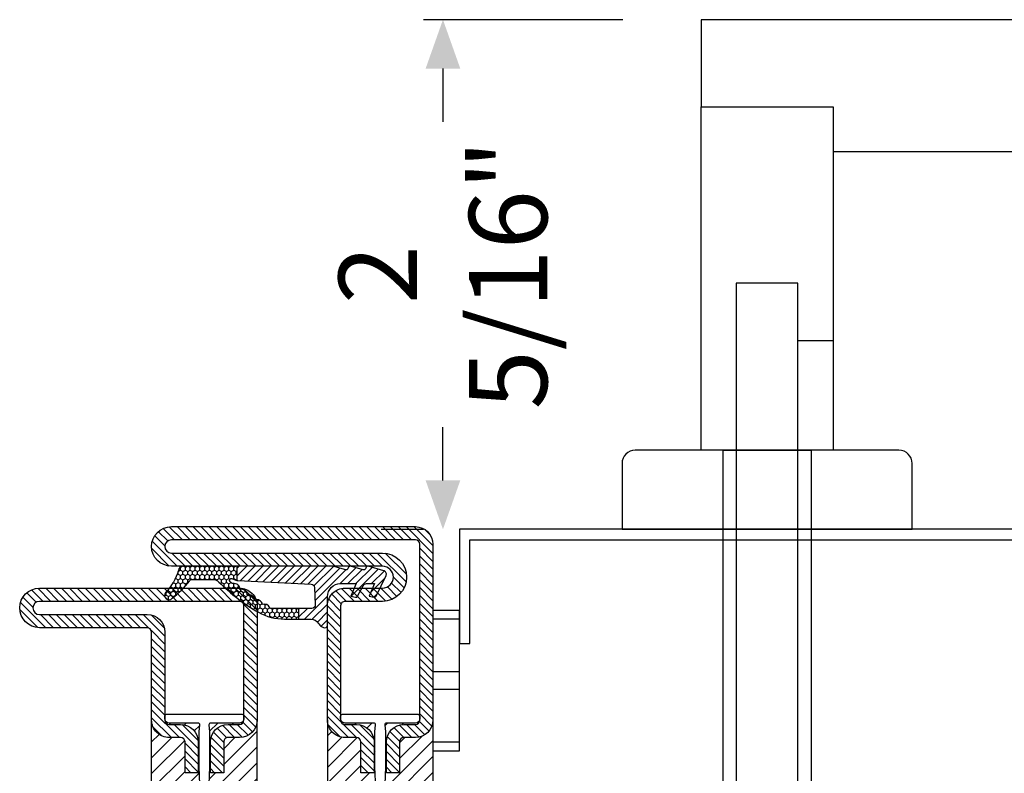
# Model space of a CAD drawing. Units: inches. Extents: x -128 to 245, y -1024 to -172.
# Drawn here: x -121 to -116, y -1009 to -1005 of the extents above; entities that cross this region are included whole.
import ezdxf

# ---------------------------------------------------------------- set-up
doc = ezdxf.new("R2010")
doc.units = ezdxf.units.IN
doc.header["$LTSCALE"] = 0.35
doc.header["$MEASUREMENT"] = 0
doc.header["$PDMODE"] = 34
doc.linetypes.add('HIDDEN', pattern=[0.375, 0.25, -0.125])
for name, color, linetype in [('DI', 4, 'Continuous'), ('GUARNIZIONI', 6, 'Continuous'), ('LINE', 7, 'Continuous')]:
    doc.layers.add(name, color=color, linetype=linetype)
doc.styles.add('Verdana', font='verdana.ttf', dxfattribs={"width": 0.7})
doc.dimstyles.new('Q_Fractional', dxfattribs={"dimscale": 0.35, "dimtxt": 0.25, "dimasz": 0.15625, "dimexe": 0.0625, "dimexo": 0.25, "dimgap": 0.05, "dimtad": 0, "dimdec": 4, "dimdsep": 46, "dimlunit": 5, "dimtxsty": 'Verdana', "dimblk": 'QArrow', "dimcen": 0.0625, "dimclrt": 256, "dimazin": 2, "dimtfac": 0.875, "dimtdec": 4, "dimtofl": 0, "dimtmove": 0, "dimatfit": 1, "dimldrblk": 'QArrow', "dimfxl": 1, "dimfrac": 2, "dimtolj": 1, "dimtzin": 0, "dimarcsym": 0})
pattern_1 = [(135, (-1374.788509406686, -2061.396255806383), (-0.8980256121069153, -0.8980256121069151), [])]
pattern_2 = [(225, (-1848.917783581586, -1485.285226575365), (0.4490128060534577, -0.4490128060534578), [])]

# ---------------------------------------------------------------- blocks, each defined once
blk = doc.blocks.new('P2905')
h = blk.add_hatch()
h.set_pattern_fill('LINE', color=9, scale=0.2, angle=45, style=0)
h.set_pattern_definition([(45, (-1374.788509403916, -2126.396255810624), (-0.4490128060534577, 0.4490128060534577), [])])
edge = h.paths.add_edge_path()
edge.add_line((-5.299999999999954, -17.5), (-5.299999999999954, -21))
edge.add_line((-5.299999999999954, -21), (-3.799999999999953, -21))
edge.add_line((-3.799999999999953, -21), (-3.799999999999953, -17.5))
edge.add_arc((-3.299999999999727, -17.50000000000045), 0.5000000000002274, 90.00000000002609, 179.9999999999479, ccw=False)
edge.add_line((-3.299999999999953, -17), (-2, -17))
edge.add_arc((-2, -15), 2, 270, 360)
edge.add_line((0, -15), (0, -5))
edge.add_arc((0.5, -5), 0.5, 90, 180, ccw=False)
edge.add_line((0.5, -4.5), (12.75000000000023, -4.5))
edge.add_arc((12.75000000000023, -2.25), 2.25, 270, 450)
edge.add_line((12.75000000000023, 0), (-10, 0))
edge.add_arc((-10, -2), 2, 90, 180)
edge.add_line((-12, -2), (-12, -15))
edge.add_arc((-9.999999999999773, -14.99999999999954), 2.000000000000226, 180.000000000013, 269.9999999999935)
edge.add_line((-10, -16.99999999999954), (-8.700000000000045, -16.99999999999954))
edge.add_arc((-8.700000000000045, -17.49999999999953), 0.5, 0, 90, ccw=False)
edge.add_line((-8.200000000000045, -17.49999999999953), (-8.200000000000045, -21))
edge.add_line((-8.200000000000045, -21), (-6.700000000000045, -21))
edge.add_line((-6.700000000000045, -21), (-6.700000000000045, -17.5))
edge.add_arc((-8.700000000000273, -17.50000000000045), 2.000000000000226, 1.30276e-11, 89.99999999999348)
edge.add_line((-8.700000000000045, -15.50000000000045), (-10, -15.5))
edge.add_arc((-10, -15), 0.5, 180, 270, ccw=False)
edge.add_line((-10.5, -15), (-10.5, -2))
edge.add_arc((-10, -2), 0.5, 90, 180, ccw=False)
edge.add_line((-10, -1.5), (12.75000000000023, -1.5))
edge.add_arc((12.75000000000023, -2.250000000000454), 0.7500000000004547, -90, 90, ccw=False)
edge.add_line((12.75000000000023, -3.000000000000909), (0.5000000000004547, -3.000000000000453))
edge.add_arc((0.5000000000004547, -5.000000000000453), 2, 90, 180)
edge.add_line((-1.499999999999771, -5.000000000000453), (-1.5, -15))
edge.add_arc((-2, -15), 0.5, -90, 0, ccw=False)
edge.add_line((-2, -15.5), (-3.299999999999953, -15.50000000000045))
edge.add_arc((-3.299999999999727, -17.50000000000045), 2, 90.00000000000651, 179.999999999987)
h = blk.add_hatch()
h.set_pattern_fill('ANSI31', color=30, scale=0.4, angle=90, style=0)
h.set_pattern_definition([(135, (-1374.788509403916, -2138.396255810624), (-0.8980256121069153, -0.8980256121069151), [])])
h.paths.add_polyline_path([(-6.399999999999861, -25.35000000000128), (-6.599999999999681, -20.35000000000218), (-6.600000000000137, -16.35000000000127), (-6.522474482746247, -15.56977523032037, 0.443527742012196), (-6.721494432162899, -15.34999999999945), (-9.999999999999773, -15.34999999999945, -0.3707699816193557), (-10.49434299833206, -14.92499999999927, 0.4590339931709102), (-10.00000000000023, -15.5), (-8.699999999999362, -15.50000000000045, -0.4142135623729935), (-6.700000000000045, -17.50000000000045), (-6.700000000000045, -21), (-8.200000000000045, -21), (-8.200000000000045, -17.49999999999953, 0.4142135623730951), (-8.700000000000045, -16.99999999999954), (-9.999999999999773, -16.99999999999954, -0.4142135623730898), (-12, -14.99999999999954), (-11.99999999999977, -54.67513908877528, -0.3837360052312892), (-10.19999999999982, -53.00000000000046), (-8.700000000000045, -53.00000000000046, 0.4142135623730951), (-8.200000000000045, -52.50000000000046), (-8.200000000000045, -49), (-6.700000000000045, -49), (-6.700000000000499, -52.5, -0.4142135623729683), (-8.699999999999818, -54.49999999999954), (-10.21658164586961, -54.5, 0.4119757137995391), (-10.5, -54.79771476585347), (-10.49999999999977, -55.14999999999964, -0.4142135623730951), (-9.999999999999773, -54.64999999999964), (-6.721494432162899, -54.64999999999964, 0.4435277420122647), (-6.522474482746247, -54.43022476967872), (-6.600000000000137, -53.64999999999962), (-6.600000000000137, -52.14999999999964), (-6.600000000000137, -49.64999999999236), (-6.399999999999861, -44.64999999999963)])
h.paths.add_polyline_path([(0, -15, -0.4142135623730951), (-2, -17), (-3.299999999999727, -17, 0.4142135623730951), (-3.799999999999953, -17.50000000000045), (-3.799999999999953, -21), (-5.299999999999954, -21), (-5.299999999999954, -17.50000000000045, -0.4142135623729926), (-3.300000000000636, -15.50000000000045), (-1.999999999999771, -15.5, 0.4590339931699628), (-1.505657001667714, -14.92500000000063, -0.3707699816184675), (-1.999999999999771, -15.34999999999945), (-5.278505567837099, -15.34999999999945, 0.4435277420122283), (-5.477525517253751, -15.56977523032037), (-5.399999999999862, -16.35000000000036), (-5.399999999999862, -17.84999999999945), (-5.399999999999862, -20.34999999999582), (-5.599999999999681, -25.35000000000219), (-5.599999999999681, -29.26737568745011), (-5.599999999999681, -44.65000000000509), (-5.399999999999862, -49.64999999999509), (-5.399999999999862, -53.64999999999872), (-5.477525517253751, -54.43022476967872, 0.4435277420122269), (-5.278505567837099, -54.64999999999964), (-1.999999999999771, -54.64999999999964, -0.3707699816188692), (-1.505657001667714, -55.07499999999936, 0.4590339931698858), (-1.999999999999771, -54.5), (-3.300000000000636, -54.49999999999954, -0.4142135623730117), (-5.300000000000181, -52.49999999999909), (-5.299999999999954, -49), (-3.799999999999953, -49), (-3.799999999999953, -52.49999999999954, 0.4142135623730951), (-3.299999999999498, -53), (-2.000000000000454, -53, -0.4142135623730951), (0, -55.00000000000046)])
h = blk.add_hatch()
h.set_pattern_fill('LINE', color=9, scale=0.2, angle=45, style=0)
h.set_pattern_definition([(45, (-1374.788509403916, -2138.396255810624), (-0.4490128060534577, 0.4490128060534577), [])])
edge = h.paths.add_edge_path()
edge.add_line((-4.547e-13, -72), (0, -55))
edge.add_arc((-2.000000000000454, -55.00000000000046), 2.000000000000454, 1.30276e-11, 89.99999999998697)
edge.add_line((-2, -53), (-3.299999999999953, -53))
edge.add_arc((-3.299999999999498, -52.49999999999954), 0.5000000000004547, 180.0000000000521, 269.9999999999479, ccw=False)
edge.add_line((-3.799999999999953, -52.5), (-3.799999999999953, -49))
edge.add_line((-3.799999999999953, -49), (-5.299999999999954, -49))
edge.add_line((-5.299999999999954, -49), (-5.300000000000181, -52.5))
edge.add_arc((-3.299999999999953, -52.49999999999954), 2.000000000000226, 180.000000000013, 270)
edge.add_line((-3.299999999999953, -54.49999999999954), (-2, -54.5))
edge.add_arc((-2, -55), 0.5, 0, 90, ccw=False)
edge.add_line((-1.5, -55), (-1.5, -72))
edge.add_arc((0.5, -72), 2, 180, 270)
edge.add_line((0.5, -74), (12.75, -74))
edge.add_arc((12.75, -74.75000000000045), 0.7500000000004547, -90, 90, ccw=False)
edge.add_line((12.75, -75.50000000000091), (-29.75, -75.50000000000091))
edge.add_arc((-29.75, -74.75000000000045), 0.7500000000004547, 90, 270, ccw=False)
edge.add_line((-29.75, -74), (-5.991319549829768, -74))
edge.add_arc((-5.991319549829995, -71.99999999999955), 2.000000000000454, 270.0000000000065, 396.4692343900375)
edge.add_line((-4.382967266897138, -70.8112178778324), (-9.936809871415107, -63.29719553054292))
edge.add_arc((-9.534721800681835, -63.00000000000091), 0.5000000000001521, 90, 216.4692343900546, ccw=False)
edge.add_line((-9.534721800681835, -62.50000000000091), (-4.5, -62.50000000000091))
edge.add_arc((-4.5, -59.50000000000091), 3, 270, 450)
edge.add_line((-4.5, -56.5000000000009), (-10, -56.5000000000009))
edge.add_arc((-10, -56.00000000000091), 0.5, 180, 270, ccw=False)
edge.add_line((-10.5, -56.00000000000091), (-10.5, -55))
edge.add_arc((-10.16393702776872, -54.86163778333867), 0.3634314575052041, 95.6947797009903, 202.377707234886, ccw=False)
edge.add_line((-10.20000000000004, -54.5), (-8.700000000000045, -54.49999999999954))
edge.add_arc((-8.7000000000005, -52.5), 1.999999999999544, 270.000000000013, 360)
edge.add_line((-6.700000000000499, -52.5), (-6.700000000000045, -49))
edge.add_line((-6.700000000000045, -49), (-8.200000000000045, -49))
edge.add_line((-8.200000000000045, -49), (-8.200000000000045, -52.50000000000046))
edge.add_arc((-8.700000000000045, -52.50000000000046), 0.5, -90, 0, ccw=False)
edge.add_line((-8.700000000000045, -53.00000000000046), (-10.20000000000004, -53.00000000000046))
edge.add_arc((-10.16936717290468, -54.83756954438604), 1.837824855787217, 90.9550491063675, 185.0705259019926)
edge.add_line((-12, -55), (-12, -56.00000000000045))
edge.add_arc((-9.999999999999773, -56.00000000000045), 2.000000000000226, 180, 269.9999999999935)
edge.add_line((-10, -58.00000000000046), (-4.5, -58.00000000000091))
edge.add_arc((-4.5, -59.50000000000045), 1.499999999999544, -90, 90, ccw=False)
edge.add_line((-4.5, -61), (-9.534721800682515, -61))
edge.add_arc((-9.534721800682062, -63.00000000000046), 2.000000000000454, 90.00000000001303, 216.4692343900337)
edge.add_line((-11.14307408361514, -64.1887821221676), (-5.58923147909627, -71.70280446945799))
edge.add_arc((-5.991319549829312, -72), 0.4999999999999691, -90, 36.469234390070085, ccw=False)
edge.add_line((-5.991319549829312, -72.5), (-29.75, -72.5))
edge.add_arc((-29.75, -74.75), 2.25, 90, 270)
edge.add_line((-29.75, -77), (12.75, -77))
edge.add_arc((12.75, -74.75), 2.25, 270, 450)
edge.add_line((12.75, -72.5), (0.4999999999995453, -72.5))
edge.add_arc((0.4999999999995454, -72), 0.5, 180, 270, ccw=False)
h = blk.add_hatch(color=30)
edge = h.paths.add_edge_path()
edge.add_arc((-3.299999999999953, -52.5), 0.5, 180, 270)
edge.add_arc((-3.299999999999498, -52.49999999999954), 0.5000000000004547, 180.0000000000521, 269.99999999997397, ccw=False)
h.paths.add_polyline_path([(-1.799999999999954, -53), (-3.299999999999953, -53)])
at = {"color": 30}
for p, q in [((-11.99999999999977, -55), (-12.00000000000045, -14.99999999999954)), ((-2.274e-13, -55), (-2.274e-13, -15))]:
    blk.add_line(p, q, dxfattribs=at)
for points in [[(-5.299999999999954, -17.5), (-5.299999999999954, -21), (-3.799999999999953, -21), (-3.799999999999953, -17.5, -0.4142135623726955), (-3.299999999999953, -17), (-2, -17, 0.4142135623730951), (0, -15), (0, -5, -0.4142135623730951), (0.5, -4.5), (12.75000000000023, -4.5, 0.9999999999999998), (12.75000000000023, 0), (-10, 0, 0.4142135623730951), (-12, -2), (-12, -15, 0.4142135623729951), (-10, -16.99999999999954), (-8.700000000000045, -16.99999999999954, -0.4142135623730951), (-8.200000000000045, -17.49999999999953), (-8.200000000000045, -21), (-6.700000000000045, -21), (-6.700000000000045, -17.5, 0.4142135623729951), (-8.700000000000045, -15.50000000000045), (-10, -15.5, -0.4142135623730951), (-10.5, -15), (-10.5, -2, -0.4142135623730951), (-10, -1.5), (12.75000000000023, -1.5, -1.00000000000015), (12.75000000000023, -3.000000000000909), (0.5000000000004547, -3.000000000000453, 0.4142135623731061), (-1.499999999999771, -5.000000000000453), (-1.5, -15, -0.4142135623730951), (-2, -15.5), (-3.299999999999953, -15.50000000000045, 0.4142135623729951)], [(-4.547e-13, -72), (0, -55, 0.4142135623729951), (-2, -53), (-3.299999999999953, -53, -0.4142135623726288), (-3.799999999999953, -52.5), (-3.799999999999953, -49), (-5.299999999999954, -49), (-5.300000000000181, -52.5, 0.4142135623729951), (-3.299999999999953, -54.49999999999954), (-2, -54.5, -0.4142135623730951), (-1.5, -55), (-1.5, -72, 0.4142135623730951), (0.5, -74), (12.75, -74, -0.9999999999999998), (12.75, -75.50000000000091), (-29.75, -75.50000000000091, -1.00000000000015), (-29.75, -74), (-5.991319549829768, -74, 0.6156206087416578), (-4.382967266897138, -70.8112178778324), (-9.936809871415107, -63.29719553054292, -0.6156206087417486), (-9.534721800681835, -62.50000000000091), (-4.5, -62.50000000000091, 0.9999999999999998), (-4.5, -56.5000000000009), (-10, -56.5000000000009, -0.4142135623730951), (-10.5, -56.00000000000091), (-10.5, -54.79771476585347, -0.4286960476471342), (-10.20000000000004, -54.5), (-8.700000000000045, -54.49999999999954, 0.4142135623729951), (-6.700000000000499, -52.5), (-6.700000000000045, -49), (-8.200000000000045, -49), (-8.200000000000045, -52.50000000000046, -0.4142135623730951), (-8.700000000000045, -53.00000000000046), (-10.20000000000004, -53.00000000000046, 0.3837360052308527), (-11.99999999999954, -54.67513908877253), (-12, -56.00000000000045, 0.4142135623730617), (-10, -58.00000000000046), (-4.5, -58.00000000000091, -0.9999999999999998), (-4.5, -61), (-9.534721800682515, -61, 0.6156206087416068), (-11.14307408361514, -64.1887821221676), (-5.58923147909627, -71.70280446945799, -0.6156206087419203), (-5.991319549829312, -72.5), (-29.75, -72.5, 0.9999999999999998), (-29.75, -77), (12.75, -77, 0.9999999999999998), (12.75, -72.5), (0.4999999999995454, -72.5, -0.4142135623730951)]]:
    blk.add_lwpolyline(points, format="xyb", close=True)
blk.add_lwpolyline([(-1.499999999999771, -55.14999999999964, 0.4142135623730951), (-1.999999999999771, -54.64999999999964), (-5.278505567837099, -54.64999999999964, -0.4435277420122416), (-5.477525517253751, -54.43022476967872), (-5.399999999999862, -53.64999999999872), (-5.399999999999862, -49.64999999999509), (-5.599999999999681, -44.65000000000509), (-5.599999999999681, -29.26737568745011), (-5.599999999999681, -25.35000000000219), (-5.399999999999862, -20.34999999999582), (-5.399999999999862, -17.84999999999945), (-5.399999999999862, -16.35000000000036), (-5.477525517253751, -15.56977523032037, -0.4435277420122361), (-5.278505567837099, -15.34999999999945), (-1.999999999999771, -15.34999999999945, 0.4142135623730951), (-1.499999999999771, -14.84999999999945), (-1.499999999999771, -14.55000000000018, 0.4142135623734281), (-1.700000000000045, -14.34999999999945), (-10.29999999999995, -14.34999999999945, 0.4142135623730951), (-10.49999999999977, -14.55000000000018), (-10.49999999999977, -14.84999999999945, 0.4142135623730951), (-9.999999999999773, -15.34999999999945), (-6.721494432162899, -15.34999999999945, -0.4435277420122329), (-6.522474482746247, -15.56977523032037), (-6.600000000000137, -16.35000000000127), (-6.599999999999681, -20.35000000000218), (-6.399999999999861, -25.35000000000128), (-6.399999999999861, -44.64999999999963), (-6.600000000000137, -49.64999999999236), (-6.600000000000137, -52.14999999999964), (-6.600000000000137, -53.64999999999962), (-6.522474482746247, -54.43022476967872, -0.4435277420122416), (-6.721494432162899, -54.64999999999964), (-9.999999999999773, -54.64999999999964, 0.4142135623730951), (-10.49999999999977, -55.14999999999964), (-10.49999999999977, -55.4499999999989, 0.4142135623730951), (-10.29999999999995, -55.64999999999963), (-1.700000000000045, -55.64999999999963, 0.4142135623734946), (-1.499999999999771, -55.4499999999989)], format="xyb", close=True, dxfattribs=at)
blk = doc.blocks.new('P2943')
h = blk.add_hatch()
h.set_pattern_fill('LINE', color=9, scale=0.2, angle=45, style=0)
h.set_pattern_definition([(45, (-2287.88999422851, -2021.286946039534), (-0.4490128060534577, 0.4490128060534577), [])])
edge = h.paths.add_edge_path()
edge.add_line((-5.210897850411129, 64.99999999999932), (-9.99999999723241, 64.99999999999885))
edge.add_arc((-9.99999999723241, 62.9999999999984), 2, 90, 180)
edge.add_line((-11.99999999723241, 62.9999999999984), (-11.99999999723194, 61.99999999999795))
edge.add_arc((-9.99999999723241, 61.99999999999841), 1.999999999999544, 180, 270)
edge.add_line((-9.99999999723241, 59.99999999999841), (-8.699999997232679, 59.99999999999841))
edge.add_arc((-8.699999997230403, 59.4999999999975), 0.5000000000013644, 1.5883188098086976e-07, 90.00000000026063, ccw=False)
edge.add_line((-8.199999997229042, 59.50000000138357), (-8.199999987528827, 56.00000000008571))
edge.add_line((-8.199999987528827, 56.00000000008571), (-6.700000002771047, 56.0000000042421))
edge.add_line((-6.700000002771047, 56.0000000042421), (-6.699999997227678, 59.49999999682972))
edge.add_arc((-8.699999997229497, 59.4999999999966), 2.000000000001818, 359.9999999092761, 450.0000000000912)
edge.add_line((-8.699999997232679, 61.49999999999749), (-9.99999999723241, 61.49999999999796))
edge.add_arc((-9.99999999723241, 61.99999999999841), 0.5, 180, 270, ccw=False)
edge.add_line((-10.4999999972324, 61.99999999999841), (-10.4999999972324, 62.99999999999933))
edge.add_arc((-9.99999999723241, 62.99999999999933), 0.5, 90, 180, ccw=False)
edge.add_line((-9.99999999723241, 63.49999999999933), (-5.210897850412037, 63.49999999999933))
edge.add_arc((-5.210897850412037, 65.49999999999932), 2, 270, 367.8683149291813)
edge.add_line((-3.229727210769851, 65.77379352917819), (-4.49530852720909, 74.93154299728008))
edge.add_arc((-4.000015867298316, 74.9999913795748), 0.5000000000002537, 90.00000000005213, 187.8683149291777, ccw=False)
edge.add_line((-4.00001586729877, 75.4999913795748), (12.75000000686214, 75.49999137957388))
edge.add_arc((12.75000000686214, 74.74999137957388), 0.75, -90, 90, ccw=False)
edge.add_line((12.75000000686214, 73.99999137957388), (0.5000000027657734, 73.99999137957388))
edge.add_arc((0.5000000027657734, 71.99999137957388), 2, 90, 180)
edge.add_line((-1.499999997234225, 71.99999137957388), (-1.499999997232406, 61.9999999999975))
edge.add_arc((-1.999999997232406, 61.9999999999975), 0.5, -90, 0, ccw=False)
edge.add_line((-1.999999997232406, 61.49999999999749), (-3.299999997228042, 61.49999999999749))
edge.add_arc((-3.299999997228042, 59.4999999999975), 2, 90, 179.9999999999739)
edge.add_line((-5.299999997228042, 59.49999999999841), (-5.299999997229861, 56.0000000042412))
edge.add_line((-5.299999997229861, 56.0000000042412), (-3.800000002770501, 56.0000000042412))
edge.add_line((-3.800000002770501, 56.0000000042412), (-3.799999997228042, 59.50000000078967))
edge.add_arc((-3.299999997228042, 59.4999999999975), 0.5, 90, 179.999999909224, ccw=False)
edge.add_line((-3.299999997228042, 59.9999999999975), (-1.999999997232406, 59.9999999999975))
edge.add_arc((-1.999999997232862, 61.9999999999975), 2.000000000000454, 270.000000000013, 360.000000000013)
edge.add_line((2.7675924e-09, 61.99999999999841), (2.7657734e-09, 71.99999137957388))
edge.add_arc((0.5000000027657734, 71.99999137957388), 0.5, 90, 180, ccw=False)
edge.add_line((0.5000000027657734, 72.49999137957388), (12.75000000686214, 72.49999137957388))
edge.add_arc((12.75000000686214, 74.74999137957388), 2.25, 270, 450)
edge.add_line((12.75000000686214, 76.99999137957388), (-4.000015867299223, 76.99999137957388))
edge.add_arc((-4.000015867299225, 74.99999137957388), 2, 90, 187.8683149291942)
edge.add_line((-5.981186506941412, 74.7261978503941), (-4.715605190500808, 65.56844838229358))
edge.add_arc((-5.210897850411129, 65.49999999999932), 0.4999999999998032, -90, 7.868314929184805, ccw=False)
h = blk.add_hatch()
h.set_pattern_fill('ANSI31', color=30, scale=0.4, angle=90, style=0)
h.set_pattern_definition(pattern_1)
h.paths.add_polyline_path([(-6.400000002769956, 51.650000004239), (-6.600000002769775, 56.65000000423811), (-6.600000002770683, 60.65000000423903), (-6.522474485516794, 61.43022477391991, 0.4435277420122019), (-6.721494434933448, 61.65000000424083), (-10.00000000277032, 61.65000000424083, -0.3707699816201962), (-10.4943430011026, 62.07500000424284, 0.4590339931713121), (-10.00000000277077, 61.5000000042412), (-8.700000002770137, 61.50000000424075, -0.4142135623730117), (-6.700000002770138, 59.50000000424029), (-6.700000002770592, 56.0000000042412), (-8.200000002770594, 56.0000000042412), (-8.200000002770594, 59.50000000424076, 0.4142135623730951), (-8.700000002771047, 60.0000000042412), (-10.00000000277032, 60.0000000042412, -0.4142135623730919), (-12.00000000277032, 62.00000000424164), (-12.00000000277032, 22.00000000423984, -0.4142135623730982), (-10.00000000277032, 24.00000000423984), (-8.700000002770594, 24.00000000423984, 0.4142135623730951), (-8.200000002770594, 24.50000000423984), (-8.200000002770594, 28.00000000424029), (-6.700000002770592, 28.00000000424029), (-6.700000002770592, 24.50000000424075, -0.4142135623729926), (-8.700000002770137, 22.50000000424074), (-10.00000000277077, 22.50000000424029, 0.4590339931711794), (-10.4943430011026, 21.92500000423911, -0.3707699816201084), (-10.00000000277032, 22.35000000424065), (-6.721494434933448, 22.35000000424065, 0.4435277420122647), (-6.522474485516794, 22.56977523456157), (-6.600000002770683, 23.35000000424066), (-6.600000002770683, 24.85000000424065), (-6.600000002770683, 27.35000000424793), (-6.400000002769956, 32.35000000424065)])
h = blk.add_hatch()
h.set_pattern_fill('ANSI31', color=30, scale=0.4, angle=90, style=0)
h.set_pattern_definition(pattern_1)
h.paths.add_polyline_path([(-2.7703209e-09, 62.00000000424164, -0.4142135623730951), (-2.000000002770319, 60.00000000424165), (-3.300000002770501, 60.00000000424165, 0.4142135623730951), (-3.800000002770501, 59.50000000424164), (-3.800000002770501, 56.0000000042412), (-5.300000002770501, 56.0000000042412), (-5.300000002770501, 59.50000000424076, -0.4142135623729735), (-3.300000002770956, 61.50000000424075), (-2.000000002769866, 61.5000000042412, 0.4590339931702049), (-1.505657004438034, 62.07500000424102, -0.3707699816192053), (-2.000000002770319, 61.65000000424083), (-5.278505570607193, 61.65000000424083, 0.4435277420122297), (-5.477525520023846, 61.43022477391991), (-5.400000002769956, 60.65000000423992), (-5.400000002769956, 59.15000000424083), (-5.400000002769956, 56.65000000424448), (-5.600000002769775, 51.65000000423811), (-5.600000002769775, 47.73262431679017), (-5.600000002769775, 32.3500000042352), (-5.400000002769956, 27.3500000042452), (-5.400000002769956, 23.35000000424157), (-5.477525520023846, 22.56977523456157, 0.4435277420122268), (-5.278505570607193, 22.35000000424065), (-2.000000002770319, 22.35000000424065, -0.3707699816183967), (-1.505657004438034, 21.92500000424184, 0.4590339931693606), (-2.000000002770319, 22.50000000424029), (-3.300000002770956, 22.50000000424074, -0.4142135623729918), (-5.300000002770501, 24.50000000424075), (-5.300000002770501, 28.00000000424029), (-3.800000002770501, 28.00000000424029), (-3.800000002770501, 24.50000000424075, 0.4142135623730951), (-3.300000002770501, 24.00000000424029), (-2.000000002770775, 24.00000000424029, -0.4142135623730951), (-2.7703209e-09, 22.00000000423984)])
h = blk.add_hatch()
h.set_pattern_fill('LINE', color=9, scale=0.2, angle=45, style=0)
h.set_pattern_definition([(45, (-2287.88999422851, -2033.286946039534), (-0.4490128060534577, 0.4490128060534577), [])])
h.paths.add_polyline_path([(0, 21.99999999999932, 0.4142135623730951), (-2, 23.99999999999932), (-3.300000000000181, 23.99999999999932, -0.4142135623730951), (-3.800000000000181, 24.49999999999932), (-3.800000000000181, 28.00000000000023), (-5.300000000000181, 28.00000000000023), (-5.300000000000181, 24.50000000000069, 0.4142135623730951), (-3.299999999999727, 22.50000000000023), (-2, 22.50000000000023, -0.4142135623730951), (-1.5, 22.00000000000023), (-1.5, 2, -0.4142135623730951), (-2, 1.5), (-29.75, 1.5, -1), (-29.75, 3.000000000000909), (-5.75, 3.000000000000909, 1), (-5.75, 8.50000000000091), (-10, 8.50000000000091, -0.4142135623731054), (-10.5, 9.000000000001137), (-10.5, 22.00000000000023, -0.4142135623730951), (-10, 22.50000000000023), (-8.700000000000273, 22.50000000000023, 0.4142135623730571), (-6.700000000000272, 24.49999999999977), (-6.699999999999817, 28.00000000000023), (-8.199999999999818, 28.00000000000023), (-8.199999999999818, 24.50000000000069, -0.4142135623730951), (-8.700000000000273, 24.00000000000023), (-10, 24.00000000000023, 0.4142135623730951), (-12, 22.00000000000023), (-12, 9.000000000000908, 0.4142135623730951), (-10, 7.000000000000909), (-5.75, 7.000000000000909, -1), (-5.75, 4.500000000000908), (-15.42440981362961, 4.500000000000908), (-29.75, 4.5, 1), (-29.75, 0), (-2, 0, 0.4142135623730951), (0, 2)])
at = {"color": 30}
for p, q in [((-12, 22.00000000000023), (-11.99999999723194, 61.99999999999841)), ((0, 22.00000000000023), (2.7675924e-09, 61.99999999999841))]:
    blk.add_line(p, q, dxfattribs=at)
at = {"color": 0}
blk.add_lwpolyline([(-5.210897850411129, 64.99999999999932), (-9.99999999723241, 64.99999999999841, 0.4142135623730951), (-11.99999999723241, 62.9999999999984), (-11.99999999723194, 61.99999999999841, 0.4142135623730951), (-9.99999999723241, 59.99999999999841), (-8.699999997232679, 59.99999999999841, -0.414213561562486), (-8.199999997229042, 59.50000000138357), (-8.199999987528827, 56.00000000008571), (-6.700000002771047, 56.0000000042421), (-6.699999997227678, 59.49999999682972, 0.4142135628373372), (-8.699999997232679, 61.49999999999749), (-9.99999999723241, 61.49999999999841, -0.4142135623730951), (-10.4999999972324, 61.99999999999841), (-10.4999999972324, 62.99999999999933, -0.4142135623730951), (-9.99999999723241, 63.49999999999933), (-5.210897850412037, 63.49999999999933, 0.4550325191970261), (-3.229727210769851, 65.77379352917819), (-4.49530852720909, 74.93154299727962, -0.4550325191970448), (-4.00001586729877, 75.4999913795748), (12.75000000686214, 75.49999137957388, -0.9999999999999998), (12.75000000686214, 73.99999137957388), (0.5000000027657734, 73.99999137957388, 0.4142135623730951), (-1.499999997234225, 71.99999137957388), (-1.499999997232406, 61.9999999999975, -0.4142135623730951), (-1.999999997232406, 61.49999999999749), (-3.299999997228042, 61.49999999999749, 0.4142135623729618), (-5.299999997228042, 59.49999999999841), (-5.299999997229861, 56.0000000042412), (-3.800000002770501, 56.0000000042412), (-3.799999997228042, 59.50000000078967, -0.4142135619090527), (-3.299999997228042, 59.9999999999975), (-1.999999997232406, 59.9999999999975, 0.4142135623730951), (2.7675924e-09, 61.99999999999841), (2.7657734e-09, 71.99999137957388, -0.4142135623730951), (0.5000000027657734, 72.49999137957388), (12.75000000686214, 72.49999137957388, 0.9999999999999998), (12.75000000686214, 76.99999137957388), (-4.000015867299225, 76.99999137957388, 0.4550325191970745), (-5.981186506941412, 74.7261978503941), (-4.715605190500808, 65.56844838229358, -0.4550325191970459)], format="xyb", close=True, dxfattribs=at)
at = {"color": 30}
blk.add_lwpolyline([(-1.50000000277032, 21.85000000424066, 0.4142135623730951), (-2.000000002770319, 22.35000000424065), (-5.278505570607193, 22.35000000424065, -0.4435277420122416), (-5.477525520023846, 22.56977523456157), (-5.400000002769956, 23.35000000424157), (-5.400000002769956, 27.3500000042452), (-5.600000002769775, 32.3500000042352), (-5.600000002769775, 47.73262431679017), (-5.600000002769775, 51.65000000423811), (-5.400000002769956, 56.65000000424448), (-5.400000002769956, 59.15000000424083), (-5.400000002769956, 60.65000000423992), (-5.477525520023846, 61.43022477391991, -0.4435277420122361), (-5.278505570607193, 61.65000000424083), (-2.000000002770319, 61.65000000424083, 0.4142135623730951), (-1.50000000277032, 62.15000000424083), (-1.50000000277032, 62.45000000424011, 0.4142135623734281), (-1.700000002770138, 62.65000000424084), (-10.3000000027705, 62.65000000424084, 0.4142135623730951), (-10.50000000277032, 62.45000000424011), (-10.50000000277032, 62.15000000424083, 0.4142135623730951), (-10.00000000277032, 61.65000000424083), (-6.721494434933448, 61.65000000424083, -0.4435277420122329), (-6.522474485516794, 61.43022477391991), (-6.600000002770683, 60.65000000423903), (-6.600000002769775, 56.65000000423811), (-6.400000002769956, 51.650000004239), (-6.400000002769956, 32.35000000424065), (-6.600000002770683, 27.35000000424793), (-6.600000002770683, 24.85000000424065), (-6.600000002770683, 23.35000000424066), (-6.522474485516794, 22.56977523456157, -0.4435277420122416), (-6.721494434933448, 22.35000000424065), (-10.00000000277032, 22.35000000424065, 0.4142135623730951), (-10.50000000277032, 21.85000000424066), (-10.50000000277032, 21.55000000424138, 0.4142135623730951), (-10.3000000027705, 21.35000000424065), (-1.700000002770138, 21.35000000424065, 0.4142135623734946), (-1.50000000277032, 21.55000000424138)], format="xyb", close=True, dxfattribs=at)
blk.add_lwpolyline([(-3.300000000000181, 23.99999999999932, -0.4142135623730951), (-3.800000000000181, 24.49999999999932), (-3.800000000000181, 28.00000000000023), (-5.300000000000181, 28.00000000000023), (-5.300000000000181, 24.50000000000023, 0.4142135623729618), (-3.300000000000181, 22.50000000000023), (-2, 22.50000000000023, -0.4142135623730951), (-1.5, 22.00000000000023), (-1.5, 2, -0.4142135623730951), (-2, 1.5), (-29.75, 1.5, -0.9999999999999998), (-29.75, 3.000000000000909), (-5.75, 3.000000000000909, 0.9999999999999998), (-5.75, 8.50000000000091), (-10, 8.50000000000091, -0.4142135623729618), (-10.50000000000045, 9.000000000000908), (-10.5, 22.00000000000023, -0.4142135623730951), (-10, 22.50000000000023), (-8.699999999999818, 22.50000000000023, 0.4142135623730284), (-6.700000000000272, 24.50000000000023), (-6.699999999999817, 28.00000000000023), (-8.199999999999818, 28.00000000000023), (-8.199999999999818, 24.50000000000023, -0.4142135623725622), (-8.699999999999818, 24.00000000000023), (-10, 24.00000000000023, 0.4142135623730951), (-12, 22.00000000000023), (-12, 9.000000000000908, 0.4142135623730951), (-10, 7.000000000000909), (-5.75, 7.000000000000909, -0.9999999999999998), (-5.75, 4.500000000000908), (-29.75, 4.5, 0.9999999999999998), (-29.75, 0), (-2, 0, 0.4142135623730951), (0, 2), (0, 22.00000000000023, 0.4142135623729618), (-2, 23.99999999999932)], format="xyb", close=True)
blk = doc.blocks.new('GE2645TT')
h = blk.add_hatch()
h.set_pattern_fill('LINE', color=256, scale=0.2, angle=225)
h.set_pattern_definition(pattern_2)
h.paths.add_polyline_path([(0.4743501880957412, -2.624534382873889, -0.3768035720320076), (0.5866950657966754, -2.385670226099136), (0.7775298416670468, -2.302622264493948, 0.3202603574621394), (0.8970924614316118, -2.103367034866323), (-1.083498035003685, -2.103367034866323), (-1.083498035003685, -2.255956750897667, -0.3103898456792093), (-1.33998954737649, -2.629326961250852), (-2.52377456249087, -3.276506179916395, 0.3837401273576044), (-2.645205483935341, -3.514955094114156), (-2.502860441029041, -4.046194026444935), (-1.083498035003685, -3.430528512369163), (-1.083498035003685, -4.613483469715447), (0.471498567265826, -4.613483469715447, -0.3605957470841844), (0.5866950657969028, -4.385670226098681), (0.7775298416665919, -4.302622264494174, 0.3768035720325558), (0.8898747193679808, -4.063758107719421)])
h.paths.add_polyline_path([(0.3843035538011463, -0.2890460521857676, 0.4395968840190483), (-0.1435084876275141, -0.0266297896473589), (-2.52377456249087, -1.17650617991694, 0.3837401273580436), (-2.645205483935341, -1.414955094114247), (-2.502860441029041, -1.946194026444571), (-1.083498035003685, -1.330528512369709), (-1.083498035003685, -2.103367034866323), (0.8970924614316118, -2.103367034866323, 0.0504545939943842), (0.8898747193679808, -2.063758107718967)])
h = blk.add_hatch()
h.set_pattern_fill('LINE', color=256, scale=0.2, angle=225)
h.set_pattern_definition(pattern_2)
h.paths.add_polyline_path([(0.8980022860323515, -6.37484523737953, 0.0703836525517366), (0.8195200550396748, -5.820075498308824), (0.4711596309700782, -4.613483469715447), (-1.083498035003685, -4.613483469715447), (-1.083498035003685, -5.200018339844746, -0.4142135623730951), (-2.583498035003913, -6.700018339844973), (-5.826744642147786, -6.700018339844973, 0.5773502691895235), (-6.086552263283237, -7.150018339845017), (-5.957426130004477, -7.37367136326884, 0.1270496847555723), (-5.607000089967186, -7.730501157395793, -0.2631029497087982), (-5.122599453714427, -8.587330951522063), (-5.122599453714427, -10), (-3.902599453715083, -10), (-3.902599453715083, -8.457950045182997, -0.4296344029570671), (-3.502711153503923, -8.078470855351952), (-1.51828062419986, -8.18247379193508, -0.3838635536664959), (-1.15868970120391, -8.542065318393725), (-0.7310084625214586, -16.9027094924786, 0.021827498317175), (-0.7216389955312934, -16.99999999999954), (0.8980022860316694, -16.99999999999954)])
at = {"ltscale": 5}
h = blk.add_hatch(dxfattribs=at)
h.set_pattern_fill('HONEY', color=9, scale=0.1, style=0)
h.set_pattern_definition([(0, (-4922.835808197938, -2353.713190552591), (0.4762500000000001, 0.2749630645), [0.3175, -0.635]), (120, (-4922.835808197938, -2353.713190552591), (-0.4762499989594193, 0.2749630663023391), [0.3174999999999998, -0.6349999999999996]), (60, (-4922.835808197938, -2353.713190552591), (1.0405809e-09, 0.5499261308023389), [-0.635, 0.3175])])
h.paths.add_polyline_path([(0.8980022860316694, -16.99999999999954), (-0.7216389955312934, -17, 0.070318307298509), (-0.6349896065512441, -17.30126246932013), (-0.5210313969328128, -17.55612681452953, -0.8481616802617011), (-0.8501727461718926, -17.7738512034482, -0.0047824412314061), (-1.100997765005557, -17.49848432508565, 0.4990665892222271), (-1.753286238355939, -16.64929218996894, 0.4720930756670798), (-2.37924083004691, -15.82550681209886, 0.4707848001348652), (-2.953820711945808, -14.96729606768804, 0.4566749530467905), (-3.459044233202803, -14.08963394966486, 0.3984695551312789), (-3.823870288768374, -13.24334877996079, -0.2998812124048537), (-3.902599453715083, -13.12388622736398), (-3.902599453715083, -10), (-5.122599453714427, -10), (-5.122599453714427, -11.58386856671859, 0.1288741982675611), (-4.351224262819869, -14.52690825479726, 0.0698574487830181), (-0.9098693932996866, -19.0335575408269, -0.2005370465262243), (-0.6125433835959484, -19.7450694967074), (-0.6125433835964031, -22.09787654778302, -0.3150076083025463), (-0.8096387192181282, -22.37967546554023, 0.0486210123703507), (-2.756310615654001, -24.34844523237393, 1), (-2.098775635362017, -25.10186924957361, -0.1146695253585567), (0.4214910269570284, -23.6403065230561, 0.4005151432233975), (0.8980022860314418, -23.14085854873884)])
for p, q in [((-3.902599453715083, -10), (-5.122599453715338, -10)), ((0.8980022860314418, -16.99999999999954), (-0.7216389955310663, -17))]:
    blk.add_line(p, q)
at = {"layer": 'DI', "color": 0}
for points in [[(-2.098775635348828, -25.10186924956224, -0.9999999999999998), (-2.756310615656275, -24.34844523237666, -0.0486210123702982), (-0.8096387192163093, -22.37967546553955, 0.3150076082998809), (-0.6125433835959484, -22.09787654778393), (-0.6125433835959484, -19.74506949670649, 0.2005370465261971), (-0.9098693932926378, -19.03355754083372, -0.0698574487830047), (-4.351224262818276, -14.52690825480022, -0.128874198267697), (-5.122599453714427, -11.58386856671768), (-5.122599453714427, -8.587330951522741, 0.2631029497086073), (-5.607000089966049, -7.730501157396473, -0.1270496847556327), (-5.957426130004022, -7.37367136326975), (-6.086552263283009, -7.150018339845472, -0.5773502691899861), (-5.826744642147786, -6.700018339844973), (-2.583498035003684, -6.700018339844973, 0.4142135623728287), (-1.083498035003685, -5.200018339845883), (-1.083498035003685, -3.430528512369163), (-2.502860441029041, -4.046194026444935), (-2.645205483935568, -3.514955094113701, -0.3837401273567902), (-2.52377456249087, -3.276506179916395), (-1.33998954737649, -2.629326961250852, 0.310389845678496), (-1.083498035003685, -2.255956750898802), (-1.083498035003685, -1.330528512369709), (-2.502860441029041, -1.946194026444571), (-2.645205483935568, -1.414955094113337, -0.3837401273567902), (-2.52377456249087, -1.17650617991694), (-0.1435084876275141, -0.0266297896473589, -0.4395968840190649), (0.3843035538011463, -0.2890460521857676), (0.8898747193679808, -2.063758107718967, -0.376803572032188), (0.7775298416672741, -2.302622264493948), (0.5866950657966754, -2.385670226099136, 0.376803572032188), (0.4743501880957412, -2.624534382874116), (0.8898747193679808, -4.063758107719421, -0.3768035720315104), (0.7775298416672741, -4.302622264493948), (0.586695065794629, -4.385670226099591, 0.3768035720312572), (0.4743501880957412, -4.624534382875026), (0.8195200550403567, -5.820075498311097, -0.070383652551642), (0.8980022860323515, -6.374845237381122), (0.8980022860314418, -23.14085854873884, -0.4005151432226015), (0.4214910269583926, -23.6403065230561, 0.1146695253582052)], [(-2.953820711945808, -14.96729606768804, -0.470784800134866), (-2.37924083004691, -15.82550681209886, -0.4720930756670804), (-1.753286238355939, -16.64929218996894, -0.4707262818082247), (-1.087288663029539, -17.43856146704092, 0.2319573592048926), (-1.056005507221015, -17.54866289569236, 0.0039171149181899), (-0.8501727461716653, -17.77385120344843, 0.8481616802615571), (-0.5210313969328128, -17.5561268145293), (-0.6349896065512441, -17.30126246932013, -0.0922874551143623), (-0.7310084625214586, -16.9027094924786), (-1.15868970120391, -8.542065318393725, 0.383863553666734), (-1.518280624200086, -8.18247379193508), (-3.502711153503696, -8.078470855351952, 0.4296344029570639), (-3.902599453715083, -8.457950045182768), (-3.902599453715083, -13.12388622736398, 0.2998812124048329), (-3.823870288768374, -13.24334877996079, -0.3984695551312542), (-3.459044233202803, -14.08963394966486, -0.4566749530467896)]]:
    blk.add_lwpolyline(points, format="xyb", close=True, dxfattribs=at)
blk = doc.blocks.new('QArrow')
blk.add_solid([(-1, 0.3541666666667425), (-1, -0.3541666666667425), (0, 0)])
blk = doc.blocks.new('*D65')
at = {"layer": 'Defpoints', "color": 0}
for p in [(-118.6190668029347, -1005.171515933414), (-117.4630460828043, -1005.171515933414), (-118.5457231497726, -1007.454982057309)]:
    blk.add_point(p, dxfattribs=at)
at = {"layer": 'LINE', "color": 0, "lineweight": -2}
for p, q in [((-117.8130460828043, -1005.171515933414), (-118.7065668029347, -1005.171515933414)), ((-118.6190668029347, -1005.390265933414), (-118.6190668029347, -1005.628774515845)), ((-118.6190668029347, -1007.236232057309), (-118.6190668029347, -1006.997723474878)), ((-118.8957231497726, -1007.454982057309), (-118.7065668029347, -1007.454982057309))]:
    blk.add_line(p, q, dxfattribs=at)
at = {"layer": 'LINE', "color": 0, "lineweight": -2, "xscale": 0.2187499999999998, "yscale": 0.2187499999999998, "zscale": 0.2187499999999998}
for p, rotation in [((-118.6190668029347, -1005.171515933414), 90), ((-118.6190668029347, -1007.454982057309), 270)]:
    blk.add_blockref('QArrow', p, dxfattribs=dict(at, rotation=rotation))
at = {"layer": 'LINE', "insert": (-118.6190668029345, -1006.313248995361), "char_height": 0.3499999999999997, "attachment_point": 5, "rotation": 90, "style": 'Verdana'}
blk.add_mtext('\\A1;2 5/16"', dxfattribs=at)

msp = doc.modelspace()

# ---------------------------------------------------------------- linework, layer by layer
at = {"color": 1, "linetype": 'HIDDEN', "ltscale": 5}
msp.add_line((-117.0299752137727, -1006.608521409469), (-116.8724948988122, -1006.608521409469), dxfattribs=at)
at = {"color": 1}
for p, q in [((-118.5457231497716, -1007.858024949347), (-118.6638333859921, -1007.858024949347)), ((-118.5457231497716, -1008.094245421788), (-118.6638333859921, -1008.094245421788)), ((-118.5457231497716, -1008.172024179208), (-118.6638333859921, -1008.172024179208)), ((-118.5457231497716, -1008.408244651648), (-118.6638333859921, -1008.408244651648))]:
    msp.add_line(p, q, dxfattribs=at)
at = {"color": 3}
msp.add_lwpolyline([(-116.8724948983872, -1005.762067114516), (-112.8961169489459, -1005.762067114516), (-112.8961169489459, -1005.171515933414), (-117.4630460828043, -1005.171515933414), (-117.4630460828043, -1005.561933618228)], dxfattribs=at)
msp.add_lwpolyline([(-117.4630460832352, -1005.561933618228), (-116.872494898819, -1005.561933618228), (-116.872494898819, -1007.100649819996), (-117.4630460799214, -1007.100649819996)], close=True, dxfattribs=at)
at = {"color": 1, "ltscale": 5}
msp.add_lwpolyline([(-117.3055657652255, -1011.335768691104), (-117.3055657652266, -1011.569147054364), (-117.0299752140456, -1011.569147054364), (-117.0299752140445, -1011.335768691104), (-117.0299752137727, -1006.352615897658), (-117.305565764954, -1006.352615897658), (-117.3055657652255, -1011.335768691104)], dxfattribs=at)
at = {"color": 3}
msp.add_lwpolyline([(-116.5181641901576, -1007.159704938106, 0.4142135623730951), (-116.577219308268, -1007.100649819996), (-117.7583216704727, -1007.100649819996, 0.4142135623730951), (-117.8173767885827, -1007.159704938106), (-117.8173767885827, -1007.454980528657), (-116.5181641901576, -1007.454980528657)], format="xyb", close=True, dxfattribs=at)
at = {"color": 4}
msp.add_lwpolyline([(-116.9709200959353, -1009.099546160085), (-117.3646208833368, -1009.099546160085), (-117.3646208833368, -1007.100647393721), (-116.9709200959353, -1007.100647393721)], close=True, dxfattribs=at)
at = {"color": 1}
for points in [[(-115.9276130096359, -1010.30930606334), (-115.9276130090058, -1007.454982057309), (-118.5457231497726, -1007.454982057309), (-118.5457231497726, -1007.966793080931), (-118.4984790552844, -1007.966793080931), (-118.4984790552844, -1007.502226151797), (-115.974857103494, -1007.502226151797), (-115.9748571041243, -1010.30930606334)], [(-118.6638333859921, -1008.447127968235), (-118.5457231497716, -1008.447127968235), (-118.5457231497716, -1007.819153757006), (-118.6638333859921, -1007.819153757006)]]:
    msp.add_lwpolyline(points, close=True, dxfattribs=at)

# ---------------------------------------------------------------- block references
at = {"xscale": -0.0393700787401575, "yscale": 0.0393700787401575, "zscale": 0.0393700787401575, "rotation": 180}
msp.add_blockref('P2943', (-118.6638334818166, -1007.44305798886), dxfattribs=at)
at = {"xscale": -0.0393700787401575, "yscale": 0.0393700787401575, "zscale": 0.0393700787401575}
msp.add_blockref('P2905', (-119.9236760016107, -1007.718648540208), dxfattribs=at)
at = {"layer": 'GUARNIZIONI', "xscale": -0.0393700787401575, "yscale": 0.0393700787401575, "zscale": 0.0393700787401575, "rotation": 270}
msp.add_blockref('GE2645TT', (-118.8724941770983, -1007.655577763901), dxfattribs=at)

# ---------------------------------------------------------------- dimensions: what is measured, and where the dimension line sits
at = {"layer": 'LINE'}
dim = msp.add_linear_dim(base=(-118.6190668029347, -1005.171515933414), p1=(-118.5457231497726, -1007.454982057309), p2=(-117.4630460828043, -1005.171515933414), angle=90, dimstyle='Q_Fractional', override={"dimscale": 1.399999999999999, "dimpost": '"'}, dxfattribs=at)
dim.commit()
dim.dimension.update_dxf_attribs({"geometry": '*D65', "text_midpoint": (-118.6190668029345, -1006.313248995361)})

doc.saveas('drawing.dxf')
